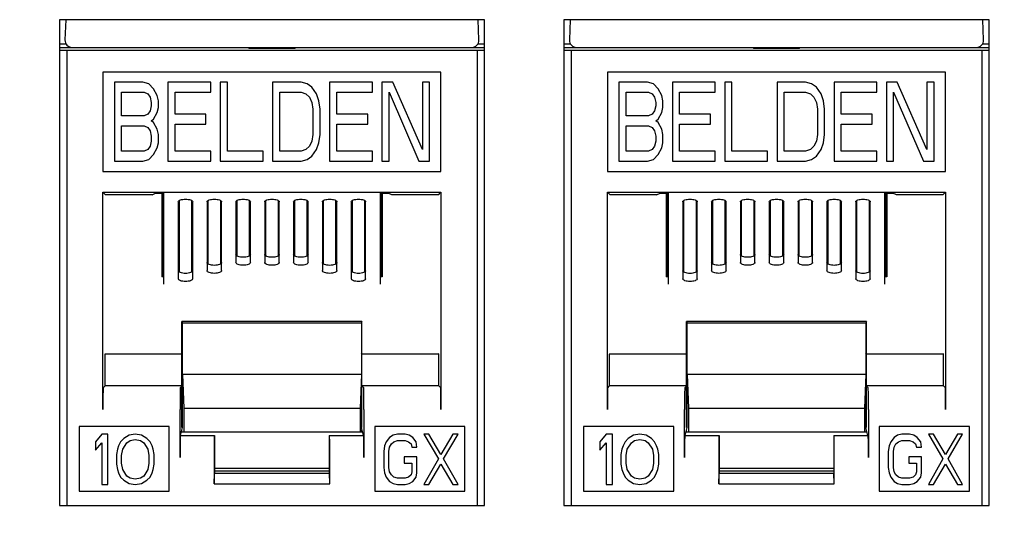
# Model space of a CAD drawing. Extents: x 0 to 25.5, y 0 to 16.5.
# Drawn here: x 7.4 to 8, y 6 to 6.4 of the extents above; entities that cross this region are included whole.
import ezdxf

# ---------------------------------------------------------------- set-up
doc = ezdxf.new("R2010")
doc.units = 0
doc.header["$LTSCALE"] = 1.871983
doc.header["$MEASUREMENT"] = 0
doc.header["$PDMODE"] = 3
doc.header["$PDSIZE"] = 0.3125
doc.layers.get('0').update_dxf_attribs({"linetype": 'CONTINUOUS'})
doc.layers.get('DEFPOINTS').update_dxf_attribs({"linetype": 'CONTINUOUS'})
doc.layers.add('0_COMPONENTS', color=7, linetype='CONTINUOUS')
doc.styles.get("Standard").update_dxf_attribs({"font": 'txt', "width": 0.8})
doc.dimstyles.new('DIMSTYLE_1', dxfattribs={"dimtxt": 0.15, "dimasz": 0.1875, "dimexe": 0.18, "dimexo": 0.0625, "dimgap": 0.09, "dimtad": 0, "dimtih": 1, "dimtoh": 1, "dimdec": 1, "dimzin": 4, "dimtxsty": 'STANDARD', "dimblk": 'CLOSED', "dimblk1": 'CLOSED', "dimblk2": 'CLOSED', "dimcen": 0.09, "dimazin": 3, "dimtfac": 1, "dimtdec": 1, "dimtofl": 0, "dimtmove": 0, "dimatfit": 3, "dimtolj": 1, "dimtzin": 4})

# ---------------------------------------------------------------- blocks, each defined once
blk = doc.blocks.new('_CLOSED')
at = {"color": 0, "linetype": 'BYBLOCK'}
for p, q in [((0, 0), (-1, 0.1667)), ((-1, 0.1667), (-1, -0.1667)), ((-1, -0.1667), (0, 0)), ((-1, 0), (0, 0))]:
    blk.add_line(p, q, dxfattribs=at)
blk = doc.blocks.new('*D1')
at = {"color": 0, "linetype": 'BYBLOCK'}
for p, q in [((1.36558, 6.12651), (1.36558, 4.96579)), ((11.23558, 6.12651), (11.23558, 4.96579)), ((1.55308, 5.14579), (5.65496, 5.14579)), ((11.04808, 5.14579), (6.47496, 5.14579))]:
    blk.add_line(p, q, dxfattribs=at)
at = {"layer": 'DEFPOINTS', "color": 0, "linetype": 'BYBLOCK'}
for p in [(1.36558, 6.18901), (11.23558, 6.18901), (1.36558, 5.14579)]:
    blk.add_point(p, dxfattribs=at)
at = {"color": 0, "linetype": 'BYBLOCK', "xscale": 0.1875, "yscale": 0.1875, "zscale": 0.1875, "rotation": 180}
blk.add_blockref('_CLOSED', (1.36558, 5.14579), dxfattribs=at)
at = {"color": 0, "linetype": 'BYBLOCK', "xscale": 0.1875, "yscale": 0.1875, "zscale": 0.1875}
blk.add_blockref('_CLOSED', (11.23558, 5.14579), dxfattribs=at)
at = {"color": 0, "linetype": 'BYBLOCK', "insert": (6.06496, 5.14579), "char_height": 0.12, "attachment_point": 5}
blk.add_mtext('\\A1;19.74\\P [501.40]', dxfattribs=at)

msp = doc.modelspace()

# ---------------------------------------------------------------- linework, layer by layer
at = {"layer": '0_COMPONENTS', "color": 7, "linetype": 'CONTINUOUS'}
for p, q in [((7.37808, 6.38201), (7.37808, 6.04451)), ((7.67308, 6.38201), (7.37808, 6.38201)), ((7.38249, 6.38201), (7.38199, 6.3679)), ((7.66916, 6.3679), (7.66867, 6.38201)), ((7.67308, 6.04451), (7.67308, 6.38201)), ((7.72808, 6.38201), (7.72808, 6.04451)), ((8.02308, 6.38201), (7.72808, 6.38201)), ((7.73249, 6.38201), (7.73199, 6.3679)), ((8.01916, 6.3679), (8.01867, 6.38201)), ((8.02308, 6.04451), (8.02308, 6.38201)), ((7.37858, 6.36527), (7.38269, 6.36527)), ((7.37858, 6.36264), (7.38699, 6.36264)), ((7.37858, 6.36076), (7.67258, 6.36076)), ((7.3832, 6.36076), (7.3832, 6.04451)), ((7.38699, 6.36272), (7.66417, 6.36272)), ((7.5091, 6.36264), (7.50983, 6.36191)), ((7.50983, 6.36273), (7.50983, 6.36191)), ((7.54133, 6.36191), (7.50983, 6.36191)), ((7.54133, 6.36191), (7.54133, 6.36273)), ((7.54206, 6.36264), (7.54133, 6.36191)), ((7.66417, 6.36264), (7.67258, 6.36264)), ((7.66795, 6.36076), (7.66795, 6.04451)), ((7.66847, 6.36527), (7.67258, 6.36527)), ((7.72858, 6.36527), (7.73269, 6.36527)), ((7.72858, 6.36264), (7.73699, 6.36264)), ((7.72858, 6.36076), (8.02258, 6.36076)), ((7.7332, 6.36076), (7.7332, 6.04451)), ((7.73699, 6.36272), (8.01417, 6.36272)), ((7.8591, 6.36264), (7.85983, 6.36191)), ((7.85983, 6.36273), (7.85983, 6.36191)), ((7.89133, 6.36191), (7.85983, 6.36191)), ((7.89133, 6.36191), (7.89133, 6.36273)), ((7.89206, 6.36264), (7.89133, 6.36191)), ((8.01417, 6.36264), (8.02258, 6.36264)), ((8.01795, 6.36076), (8.01795, 6.04451)), ((8.01847, 6.36527), (8.02258, 6.36527)), ((7.40833, 6.34564), (7.40833, 6.27664)), ((7.64283, 6.34564), (7.40833, 6.34564)), ((7.64283, 6.27664), (7.64283, 6.34564)), ((7.75833, 6.34564), (7.75833, 6.27664)), ((7.99283, 6.34564), (7.75833, 6.34564)), ((7.99283, 6.27664), (7.99283, 6.34564)), ((7.41627, 6.33864), (7.41627, 6.28364)), ((7.43607, 6.33864), (7.41627, 6.33864)), ((7.44019, 6.33747), (7.43607, 6.33864)), ((7.45339, 6.33864), (7.45339, 6.28364)), ((7.48309, 6.33864), (7.45339, 6.33864)), ((7.48309, 6.33162), (7.48309, 6.33864)), ((7.48969, 6.33864), (7.48969, 6.28364)), ((7.49464, 6.33864), (7.48969, 6.33864)), ((7.49464, 6.29066), (7.49464, 6.33864)), ((7.52599, 6.33864), (7.52599, 6.28364)), ((7.54579, 6.33864), (7.52599, 6.33864)), ((7.54992, 6.33747), (7.54579, 6.33864)), ((7.56559, 6.33864), (7.56559, 6.28364)), ((7.59529, 6.33864), (7.56559, 6.33864)), ((7.59529, 6.33162), (7.59529, 6.33864)), ((7.60189, 6.33864), (7.60189, 6.28364)), ((7.60932, 6.33864), (7.60189, 6.33864)), ((7.62994, 6.29183), (7.60932, 6.33864)), ((7.62994, 6.33864), (7.62994, 6.29183)), ((7.63489, 6.33864), (7.62994, 6.33864)), ((7.63489, 6.28364), (7.63489, 6.33864)), ((7.76627, 6.33864), (7.76627, 6.28364)), ((7.78607, 6.33864), (7.76627, 6.33864)), ((7.79019, 6.33747), (7.78607, 6.33864)), ((7.80339, 6.33864), (7.80339, 6.28364)), ((7.83309, 6.33864), (7.80339, 6.33864)), ((7.83309, 6.33162), (7.83309, 6.33864)), ((7.83969, 6.33864), (7.83969, 6.28364)), ((7.84464, 6.33864), (7.83969, 6.33864)), ((7.84464, 6.29066), (7.84464, 6.33864)), ((7.87599, 6.33864), (7.87599, 6.28364)), ((7.89579, 6.33864), (7.87599, 6.33864)), ((7.89992, 6.33747), (7.89579, 6.33864)), ((7.91559, 6.33864), (7.91559, 6.28364)), ((7.94529, 6.33864), (7.91559, 6.33864)), ((7.94529, 6.33162), (7.94529, 6.33864)), ((7.95189, 6.33864), (7.95189, 6.28364)), ((7.95932, 6.33864), (7.95189, 6.33864)), ((7.97994, 6.29183), (7.95932, 6.33864)), ((7.97994, 6.33864), (7.97994, 6.29183)), ((7.98489, 6.33864), (7.97994, 6.33864)), ((7.98489, 6.28364), (7.98489, 6.33864)), ((7.44349, 6.33396), (7.44019, 6.33747)), ((7.44597, 6.32928), (7.44349, 6.33396)), ((7.55322, 6.33513), (7.54992, 6.33747)), ((7.55652, 6.33045), (7.55322, 6.33513)), ((7.79349, 6.33396), (7.79019, 6.33747)), ((7.79597, 6.32928), (7.79349, 6.33396)), ((7.90322, 6.33513), (7.89992, 6.33747)), ((7.90652, 6.33045), (7.90322, 6.33513)), ((7.42122, 6.31523), (7.42122, 6.33162)), ((7.42122, 6.33162), (7.43689, 6.33162)), ((7.43689, 6.33162), (7.43937, 6.33045)), ((7.43937, 6.33045), (7.44102, 6.32811)), ((7.44102, 6.32811), (7.44184, 6.32459)), ((7.44679, 6.32576), (7.44597, 6.32928)), ((7.44679, 6.32108), (7.44679, 6.32576)), ((7.45834, 6.3164), (7.45834, 6.33162)), ((7.45834, 6.33162), (7.48309, 6.33162)), ((7.53094, 6.29066), (7.53094, 6.33162)), ((7.53094, 6.33162), (7.54579, 6.33162)), ((7.54579, 6.33162), (7.54909, 6.33045)), ((7.54909, 6.33045), (7.55157, 6.32811)), ((7.55157, 6.32811), (7.55322, 6.32459)), ((7.55817, 6.32576), (7.55652, 6.33045)), ((7.55899, 6.31991), (7.55817, 6.32576)), ((7.57054, 6.3164), (7.57054, 6.33162)), ((7.57054, 6.33162), (7.59529, 6.33162)), ((7.60684, 6.28364), (7.60684, 6.33162)), ((7.60684, 6.33162), (7.62747, 6.28364)), ((7.77122, 6.31523), (7.77122, 6.33162)), ((7.77122, 6.33162), (7.78689, 6.33162)), ((7.78689, 6.33162), (7.78937, 6.33045)), ((7.78937, 6.33045), (7.79102, 6.32811)), ((7.79102, 6.32811), (7.79184, 6.32459)), ((7.79679, 6.32576), (7.79597, 6.32928)), ((7.79679, 6.32108), (7.79679, 6.32576)), ((7.80834, 6.3164), (7.80834, 6.33162)), ((7.80834, 6.33162), (7.83309, 6.33162)), ((7.88094, 6.29066), (7.88094, 6.33162)), ((7.88094, 6.33162), (7.89579, 6.33162)), ((7.89579, 6.33162), (7.89909, 6.33045)), ((7.89909, 6.33045), (7.90157, 6.32811)), ((7.90157, 6.32811), (7.90322, 6.32459)), ((7.90817, 6.32576), (7.90652, 6.33045)), ((7.90899, 6.31991), (7.90817, 6.32576)), ((7.92054, 6.3164), (7.92054, 6.33162)), ((7.92054, 6.33162), (7.94529, 6.33162)), ((7.95684, 6.28364), (7.95684, 6.33162)), ((7.95684, 6.33162), (7.97747, 6.28364)), ((7.44102, 6.31874), (7.43937, 6.3164)), ((7.44184, 6.32225), (7.44102, 6.31874)), ((7.44184, 6.32459), (7.44184, 6.32225)), ((7.44597, 6.31757), (7.44679, 6.32108)), ((7.55322, 6.32459), (7.55404, 6.31991)), ((7.55404, 6.31991), (7.55404, 6.30236)), ((7.55899, 6.30236), (7.55899, 6.31991)), ((7.79102, 6.31874), (7.78937, 6.3164)), ((7.79184, 6.32225), (7.79102, 6.31874)), ((7.79184, 6.32459), (7.79184, 6.32225)), ((7.79597, 6.31757), (7.79679, 6.32108)), ((7.90322, 6.32459), (7.90404, 6.31991)), ((7.90404, 6.31991), (7.90404, 6.30236)), ((7.90899, 6.30236), (7.90899, 6.31991)), ((7.43689, 6.31523), (7.42122, 6.31523)), ((7.43937, 6.3164), (7.43689, 6.31523)), ((7.44184, 6.31172), (7.44349, 6.31289)), ((7.44349, 6.31055), (7.44184, 6.31172)), ((7.44349, 6.31289), (7.44597, 6.31757)), ((7.47979, 6.3164), (7.45834, 6.3164)), ((7.47979, 6.30938), (7.47979, 6.3164)), ((7.59199, 6.3164), (7.57054, 6.3164)), ((7.59199, 6.30938), (7.59199, 6.3164)), ((7.78689, 6.31523), (7.77122, 6.31523)), ((7.78937, 6.3164), (7.78689, 6.31523)), ((7.79184, 6.31172), (7.79349, 6.31289)), ((7.79349, 6.31055), (7.79184, 6.31172)), ((7.79349, 6.31289), (7.79597, 6.31757)), ((7.82979, 6.3164), (7.80834, 6.3164)), ((7.82979, 6.30938), (7.82979, 6.3164)), ((7.94199, 6.3164), (7.92054, 6.3164)), ((7.94199, 6.30938), (7.94199, 6.3164)), ((7.42122, 6.29066), (7.42122, 6.30821)), ((7.42122, 6.30821), (7.43689, 6.30821)), ((7.43689, 6.30821), (7.43937, 6.30704)), ((7.43937, 6.30704), (7.44102, 6.3047)), ((7.44102, 6.3047), (7.44184, 6.30119)), ((7.44597, 6.30587), (7.44349, 6.31055)), ((7.44679, 6.30236), (7.44597, 6.30587)), ((7.45834, 6.29066), (7.45834, 6.30938)), ((7.45834, 6.30938), (7.47979, 6.30938)), ((7.57054, 6.29066), (7.57054, 6.30938)), ((7.57054, 6.30938), (7.59199, 6.30938)), ((7.77122, 6.29066), (7.77122, 6.30821)), ((7.77122, 6.30821), (7.78689, 6.30821)), ((7.78689, 6.30821), (7.78937, 6.30704)), ((7.78937, 6.30704), (7.79102, 6.3047)), ((7.79102, 6.3047), (7.79184, 6.30119)), ((7.79597, 6.30587), (7.79349, 6.31055)), ((7.79679, 6.30236), (7.79597, 6.30587)), ((7.80834, 6.29066), (7.80834, 6.30938)), ((7.80834, 6.30938), (7.82979, 6.30938)), ((7.92054, 6.29066), (7.92054, 6.30938)), ((7.92054, 6.30938), (7.94199, 6.30938)), ((7.44184, 6.29768), (7.44102, 6.29417)), ((7.44184, 6.30119), (7.44184, 6.29768)), ((7.44679, 6.29651), (7.44679, 6.30236)), ((7.55322, 6.29768), (7.55157, 6.29417)), ((7.55404, 6.30236), (7.55322, 6.29768)), ((7.55817, 6.29651), (7.55899, 6.30236)), ((7.79184, 6.29768), (7.79102, 6.29417)), ((7.79184, 6.30119), (7.79184, 6.29768)), ((7.79679, 6.29651), (7.79679, 6.30236)), ((7.90322, 6.29768), (7.90157, 6.29417)), ((7.90404, 6.30236), (7.90322, 6.29768)), ((7.90817, 6.29651), (7.90899, 6.30236)), ((7.43937, 6.29183), (7.43689, 6.29066)), ((7.44102, 6.29417), (7.43937, 6.29183)), ((7.44349, 6.28832), (7.44597, 6.293)), ((7.44597, 6.293), (7.44679, 6.29651)), ((7.54909, 6.29183), (7.54579, 6.29066)), ((7.55157, 6.29417), (7.54909, 6.29183)), ((7.55322, 6.28715), (7.55652, 6.29183)), ((7.55652, 6.29183), (7.55817, 6.29651)), ((7.78937, 6.29183), (7.78689, 6.29066)), ((7.79102, 6.29417), (7.78937, 6.29183)), ((7.79349, 6.28832), (7.79597, 6.293)), ((7.79597, 6.293), (7.79679, 6.29651)), ((7.89909, 6.29183), (7.89579, 6.29066)), ((7.90157, 6.29417), (7.89909, 6.29183)), ((7.90322, 6.28715), (7.90652, 6.29183)), ((7.90652, 6.29183), (7.90817, 6.29651)), ((7.43689, 6.29066), (7.42122, 6.29066)), ((7.43607, 6.28364), (7.44019, 6.28481)), ((7.44019, 6.28481), (7.44349, 6.28832)), ((7.48309, 6.29066), (7.45834, 6.29066)), ((7.48309, 6.28364), (7.48309, 6.29066)), ((7.51939, 6.29066), (7.49464, 6.29066)), ((7.51939, 6.28364), (7.51939, 6.29066)), ((7.54579, 6.29066), (7.53094, 6.29066)), ((7.54579, 6.28364), (7.54992, 6.28481)), ((7.54992, 6.28481), (7.55322, 6.28715)), ((7.59529, 6.29066), (7.57054, 6.29066)), ((7.59529, 6.28364), (7.59529, 6.29066)), ((7.78689, 6.29066), (7.77122, 6.29066)), ((7.78607, 6.28364), (7.79019, 6.28481)), ((7.79019, 6.28481), (7.79349, 6.28832)), ((7.83309, 6.29066), (7.80834, 6.29066)), ((7.83309, 6.28364), (7.83309, 6.29066)), ((7.86939, 6.29066), (7.84464, 6.29066)), ((7.86939, 6.28364), (7.86939, 6.29066)), ((7.89579, 6.29066), (7.88094, 6.29066)), ((7.89579, 6.28364), (7.89992, 6.28481)), ((7.89992, 6.28481), (7.90322, 6.28715)), ((7.94529, 6.29066), (7.92054, 6.29066)), ((7.94529, 6.28364), (7.94529, 6.29066)), ((7.41627, 6.28364), (7.43607, 6.28364)), ((7.45339, 6.28364), (7.48309, 6.28364)), ((7.48969, 6.28364), (7.51939, 6.28364)), ((7.52599, 6.28364), (7.54579, 6.28364)), ((7.56559, 6.28364), (7.59529, 6.28364)), ((7.60189, 6.28364), (7.60684, 6.28364)), ((7.62747, 6.28364), (7.63489, 6.28364)), ((7.76627, 6.28364), (7.78607, 6.28364)), ((7.80339, 6.28364), (7.83309, 6.28364)), ((7.83969, 6.28364), (7.86939, 6.28364)), ((7.87599, 6.28364), (7.89579, 6.28364)), ((7.91559, 6.28364), (7.94529, 6.28364)), ((7.95189, 6.28364), (7.95684, 6.28364)), ((7.97747, 6.28364), (7.98489, 6.28364)), ((7.40833, 6.27664), (7.64283, 6.27664)), ((7.75833, 6.27664), (7.99283, 6.27664)), ((7.40833, 6.11127), (7.40833, 6.26214)), ((7.41011, 6.26035), (7.40833, 6.26214)), ((7.40833, 6.26214), (7.64283, 6.26214)), ((7.44238, 6.26035), (7.41011, 6.26035)), ((7.44238, 6.26035), (7.44488, 6.2616)), ((7.44488, 6.2616), (7.45058, 6.2616)), ((7.44908, 6.2616), (7.44908, 6.20348)), ((7.44977, 6.2616), (7.44977, 6.20348)), ((7.45008, 6.2616), (7.45009, 6.20348)), ((7.45058, 6.19834), (7.45058, 6.2616)), ((7.60058, 6.2616), (7.60058, 6.19834)), ((7.60058, 6.2616), (7.60628, 6.2616)), ((7.60108, 6.2616), (7.60107, 6.20348)), ((7.60138, 6.20348), (7.60138, 6.2616)), ((7.60208, 6.2616), (7.60208, 6.20348)), ((7.60877, 6.26035), (7.60628, 6.2616)), ((7.64104, 6.26035), (7.60877, 6.26035)), ((7.64104, 6.26035), (7.64283, 6.26214)), ((7.64283, 6.26214), (7.64283, 6.11127)), ((7.75833, 6.11127), (7.75833, 6.26214)), ((7.76011, 6.26035), (7.75833, 6.26214)), ((7.75833, 6.26214), (7.99283, 6.26214)), ((7.79238, 6.26035), (7.76011, 6.26035)), ((7.79238, 6.26035), (7.79488, 6.2616)), ((7.79488, 6.2616), (7.80058, 6.2616)), ((7.79908, 6.2616), (7.79908, 6.20348)), ((7.79977, 6.2616), (7.79977, 6.20348)), ((7.80008, 6.2616), (7.80009, 6.20348)), ((7.80058, 6.19834), (7.80058, 6.2616)), ((7.95058, 6.2616), (7.95058, 6.19834)), ((7.95058, 6.2616), (7.95628, 6.2616)), ((7.95108, 6.2616), (7.95107, 6.20348)), ((7.95138, 6.20348), (7.95138, 6.2616)), ((7.95208, 6.2616), (7.95208, 6.20348)), ((7.95877, 6.26035), (7.95628, 6.2616)), ((7.99104, 6.26035), (7.95877, 6.26035)), ((7.99104, 6.26035), (7.99283, 6.26214)), ((7.99283, 6.26214), (7.99283, 6.11127)), ((7.46058, 6.25547), (7.46058, 6.20209)), ((7.46108, 6.25625), (7.46107, 6.20687)), ((7.46138, 6.2067), (7.46138, 6.25642)), ((7.46977, 6.25642), (7.46977, 6.2067)), ((7.47008, 6.25625), (7.47009, 6.20687)), ((7.47058, 6.20209), (7.47058, 6.25547)), ((7.48058, 6.25547), (7.48058, 6.20771)), ((7.48108, 6.25625), (7.48107, 6.21249)), ((7.48138, 6.21232), (7.48138, 6.25642)), ((7.48977, 6.25642), (7.48977, 6.21232)), ((7.49008, 6.25625), (7.49009, 6.21249)), ((7.49058, 6.20771), (7.49058, 6.25547)), ((7.50058, 6.25547), (7.50058, 6.21333)), ((7.50108, 6.25625), (7.50107, 6.21811)), ((7.50138, 6.21793), (7.50138, 6.25642)), ((7.50977, 6.25642), (7.50977, 6.21793)), ((7.51008, 6.25625), (7.51009, 6.21811)), ((7.51058, 6.21333), (7.51058, 6.25547)), ((7.52058, 6.25547), (7.52058, 6.21333)), ((7.52108, 6.25625), (7.52107, 6.21811)), ((7.52138, 6.21793), (7.52138, 6.25642)), ((7.52977, 6.25642), (7.52977, 6.21793)), ((7.53008, 6.25625), (7.53009, 6.21811)), ((7.53058, 6.21333), (7.53058, 6.25547)), ((7.54058, 6.25547), (7.54058, 6.21333)), ((7.54108, 6.25625), (7.54107, 6.21811)), ((7.54138, 6.21793), (7.54138, 6.25642)), ((7.54977, 6.25642), (7.54977, 6.21793)), ((7.55008, 6.25625), (7.55009, 6.21811)), ((7.55058, 6.21333), (7.55058, 6.25547)), ((7.56058, 6.25547), (7.56058, 6.20771)), ((7.56108, 6.25625), (7.56107, 6.21249)), ((7.56138, 6.21232), (7.56138, 6.25642)), ((7.56977, 6.25642), (7.56977, 6.21232)), ((7.57008, 6.25625), (7.57009, 6.21249)), ((7.57058, 6.20771), (7.57058, 6.25547)), ((7.58058, 6.25547), (7.58058, 6.20209)), ((7.58108, 6.25625), (7.58107, 6.20687)), ((7.58138, 6.2067), (7.58138, 6.25642)), ((7.58977, 6.25642), (7.58977, 6.2067)), ((7.59008, 6.25625), (7.59009, 6.20687)), ((7.59058, 6.20209), (7.59058, 6.25547)), ((7.81058, 6.25547), (7.81058, 6.20209)), ((7.81108, 6.25625), (7.81107, 6.20687)), ((7.81138, 6.2067), (7.81138, 6.25642)), ((7.81977, 6.25642), (7.81977, 6.2067)), ((7.82008, 6.25625), (7.82009, 6.20687)), ((7.82058, 6.20209), (7.82058, 6.25547)), ((7.83058, 6.25547), (7.83058, 6.20771)), ((7.83108, 6.25625), (7.83107, 6.21249)), ((7.83138, 6.21232), (7.83138, 6.25642)), ((7.83977, 6.25642), (7.83977, 6.21232)), ((7.84008, 6.25625), (7.84009, 6.21249)), ((7.84058, 6.20771), (7.84058, 6.25547)), ((7.85058, 6.25547), (7.85058, 6.21333)), ((7.85108, 6.25625), (7.85107, 6.21811)), ((7.85138, 6.21793), (7.85138, 6.25642)), ((7.85977, 6.25642), (7.85977, 6.21793)), ((7.86008, 6.25625), (7.86009, 6.21811)), ((7.86058, 6.21333), (7.86058, 6.25547)), ((7.87058, 6.25547), (7.87058, 6.21333)), ((7.87108, 6.25625), (7.87107, 6.21811)), ((7.87138, 6.21793), (7.87138, 6.25642)), ((7.87977, 6.25642), (7.87977, 6.21793)), ((7.88008, 6.25625), (7.88009, 6.21811)), ((7.88058, 6.21333), (7.88058, 6.25547)), ((7.89058, 6.25547), (7.89058, 6.21333)), ((7.89108, 6.25625), (7.89107, 6.21811)), ((7.89138, 6.21793), (7.89138, 6.25642)), ((7.89977, 6.25642), (7.89977, 6.21793)), ((7.90008, 6.25625), (7.90009, 6.21811)), ((7.90058, 6.21333), (7.90058, 6.25547)), ((7.91058, 6.25547), (7.91058, 6.20771)), ((7.91108, 6.25625), (7.91107, 6.21249)), ((7.91138, 6.21232), (7.91138, 6.25642)), ((7.91977, 6.25642), (7.91977, 6.21232)), ((7.92008, 6.25625), (7.92009, 6.21249)), ((7.92058, 6.20771), (7.92058, 6.25547)), ((7.93058, 6.25547), (7.93058, 6.20209)), ((7.93108, 6.25625), (7.93107, 6.20687)), ((7.93138, 6.2067), (7.93138, 6.25642)), ((7.93977, 6.25642), (7.93977, 6.2067)), ((7.94008, 6.25625), (7.94009, 6.20687)), ((7.94058, 6.20209), (7.94058, 6.25547)), ((7.45058, 6.20348), (7.44908, 6.20348)), ((7.60208, 6.20348), (7.60058, 6.20348)), ((7.80058, 6.20348), (7.79908, 6.20348)), ((7.95208, 6.20348), (7.95058, 6.20348)), ((7.46317, 6.09886), (7.46317, 6.1724)), ((7.46317, 6.1724), (7.46358, 6.17158)), ((7.58799, 6.1724), (7.46317, 6.1724)), ((7.46358, 6.09886), (7.46358, 6.17158)), ((7.46358, 6.17158), (7.58758, 6.17158)), ((7.58799, 6.1724), (7.58758, 6.17158)), ((7.58758, 6.17158), (7.58758, 6.09886)), ((7.58799, 6.09886), (7.58799, 6.1724)), ((7.81317, 6.09886), (7.81317, 6.1724)), ((7.81317, 6.1724), (7.81358, 6.17158)), ((7.93799, 6.1724), (7.81317, 6.1724)), ((7.81358, 6.09886), (7.81358, 6.17158)), ((7.81358, 6.17158), (7.93758, 6.17158)), ((7.93799, 6.1724), (7.93758, 6.17158)), ((7.93758, 6.17158), (7.93758, 6.09886)), ((7.93799, 6.09886), (7.93799, 6.1724)), ((7.40984, 6.14964), (7.41011, 6.15019)), ((7.40984, 6.12765), (7.40984, 6.14964)), ((7.4633, 6.14964), (7.40984, 6.14964)), ((7.4633, 6.14964), (7.46358, 6.15019)), ((7.4633, 6.12765), (7.4633, 6.14964)), ((7.58785, 6.14964), (7.58758, 6.15019)), ((7.58785, 6.12765), (7.58785, 6.14964)), ((7.64132, 6.14964), (7.58785, 6.14964)), ((7.64132, 6.14964), (7.64104, 6.15019)), ((7.64132, 6.12765), (7.64132, 6.14964)), ((7.75984, 6.14964), (7.76011, 6.15019)), ((7.75984, 6.12765), (7.75984, 6.14964)), ((7.8133, 6.14964), (7.75984, 6.14964)), ((7.8133, 6.14964), (7.81358, 6.15019)), ((7.8133, 6.12765), (7.8133, 6.14964)), ((7.93785, 6.14964), (7.93758, 6.15019)), ((7.93785, 6.12765), (7.93785, 6.14964)), ((7.99132, 6.14964), (7.93785, 6.14964)), ((7.99132, 6.14964), (7.99104, 6.15019)), ((7.99132, 6.12765), (7.99132, 6.14964)), ((7.46358, 6.13558), (7.46445, 6.11221)), ((7.58758, 6.13558), (7.46358, 6.13558)), ((7.58758, 6.13558), (7.58671, 6.11221)), ((7.81358, 6.13558), (7.81445, 6.11221)), ((7.93758, 6.13558), (7.81358, 6.13558)), ((7.93758, 6.13558), (7.93671, 6.11221)), ((7.40846, 6.12627), (7.40984, 6.12765)), ((7.4633, 6.12765), (7.40984, 6.12765)), ((7.46192, 6.12627), (7.4633, 6.12765)), ((7.58923, 6.12627), (7.58785, 6.12765)), ((7.64132, 6.12765), (7.58785, 6.12765)), ((7.6427, 6.12627), (7.64132, 6.12765)), ((7.75846, 6.12627), (7.75984, 6.12765)), ((7.8133, 6.12765), (7.75984, 6.12765)), ((7.81192, 6.12627), (7.8133, 6.12765)), ((7.93923, 6.12627), (7.93785, 6.12765)), ((7.99132, 6.12765), (7.93785, 6.12765)), ((7.9927, 6.12627), (7.99132, 6.12765)), ((7.46179, 6.07791), (7.46179, 6.11127)), ((7.46445, 6.11221), (7.46445, 6.09559)), ((7.46445, 6.11221), (7.58671, 6.11221)), ((7.58671, 6.11221), (7.58671, 6.09559)), ((7.58936, 6.11127), (7.58936, 6.07791)), ((7.81179, 6.07791), (7.81179, 6.11127)), ((7.81445, 6.11221), (7.81445, 6.09559)), ((7.81445, 6.11221), (7.93671, 6.11221)), ((7.93671, 6.11221), (7.93671, 6.09559)), ((7.93936, 6.11127), (7.93936, 6.07791)), ((7.39179, 6.09951), (7.39179, 6.05451)), ((7.45429, 6.09951), (7.39179, 6.09951)), ((7.45429, 6.05451), (7.45429, 6.09951)), ((7.59686, 6.09951), (7.59686, 6.05451)), ((7.65936, 6.09951), (7.59686, 6.09951)), ((7.65936, 6.05451), (7.65936, 6.09951)), ((7.74179, 6.09951), (7.74179, 6.05451)), ((7.80429, 6.09951), (7.74179, 6.09951)), ((7.80429, 6.05451), (7.80429, 6.09951)), ((7.94686, 6.09951), (7.94686, 6.05451)), ((8.00936, 6.09951), (7.94686, 6.09951)), ((8.00936, 6.05451), (8.00936, 6.09951)), ((7.40745, 6.09414), (7.40308, 6.08892)), ((7.41183, 6.09414), (7.40745, 6.09414)), ((7.41183, 6.05914), (7.41183, 6.09414)), ((7.42641, 6.09339), (7.42277, 6.09116)), ((7.43079, 6.09414), (7.42641, 6.09339)), ((7.43516, 6.09339), (7.43079, 6.09414)), ((7.43881, 6.09116), (7.43516, 6.09339)), ((7.46192, 6.09291), (7.46215, 6.09314)), ((7.46215, 6.09314), (7.46358, 6.09886)), ((7.46215, 6.09314), (7.48583, 6.09314)), ((7.5884, 6.09559), (7.46276, 6.09559)), ((7.46317, 6.09559), (7.46317, 6.09722)), ((7.48561, 6.09291), (7.48583, 6.09314)), ((7.48583, 6.09314), (7.48583, 6.06705)), ((7.56533, 6.09314), (7.56533, 6.06705)), ((7.56555, 6.09291), (7.56533, 6.09314)), ((7.56533, 6.09314), (7.58901, 6.09314)), ((7.58901, 6.09314), (7.58758, 6.09886)), ((7.58799, 6.09559), (7.58799, 6.09722)), ((7.58923, 6.09291), (7.58901, 6.09314)), ((7.6096, 6.09339), (7.60723, 6.0919)), ((7.61256, 6.09414), (7.6096, 6.09339)), ((7.6179, 6.09414), (7.61256, 6.09414)), ((7.62086, 6.09339), (7.6179, 6.09414)), ((7.62323, 6.0919), (7.62086, 6.09339)), ((7.63094, 6.09414), (7.64101, 6.07701)), ((7.63449, 6.09414), (7.63094, 6.09414)), ((7.64279, 6.07999), (7.63449, 6.09414)), ((7.65109, 6.09414), (7.64279, 6.07999)), ((7.64457, 6.07701), (7.65464, 6.09414)), ((7.65464, 6.09414), (7.65109, 6.09414)), ((7.75745, 6.09414), (7.75308, 6.08892)), ((7.76183, 6.09414), (7.75745, 6.09414)), ((7.76183, 6.05914), (7.76183, 6.09414)), ((7.77641, 6.09339), (7.77277, 6.09116)), ((7.78079, 6.09414), (7.77641, 6.09339)), ((7.78516, 6.09339), (7.78079, 6.09414)), ((7.78881, 6.09116), (7.78516, 6.09339)), ((7.81192, 6.09291), (7.81215, 6.09314)), ((7.81215, 6.09314), (7.81358, 6.09886)), ((7.81215, 6.09314), (7.83583, 6.09314)), ((7.9384, 6.09559), (7.81276, 6.09559)), ((7.81317, 6.09559), (7.81317, 6.09722)), ((7.83561, 6.09291), (7.83583, 6.09314)), ((7.83583, 6.09314), (7.83583, 6.06705)), ((7.91533, 6.09314), (7.91533, 6.06705)), ((7.91555, 6.09291), (7.91533, 6.09314)), ((7.91533, 6.09314), (7.93901, 6.09314)), ((7.93901, 6.09314), (7.93758, 6.09886)), ((7.93799, 6.09559), (7.93799, 6.09722)), ((7.93923, 6.09291), (7.93901, 6.09314)), ((7.9596, 6.09339), (7.95723, 6.0919)), ((7.96256, 6.09414), (7.9596, 6.09339)), ((7.9679, 6.09414), (7.96256, 6.09414)), ((7.97086, 6.09339), (7.9679, 6.09414)), ((7.97323, 6.0919), (7.97086, 6.09339)), ((7.98094, 6.09414), (7.99101, 6.07701)), ((7.98449, 6.09414), (7.98094, 6.09414)), ((7.99279, 6.07999), (7.98449, 6.09414)), ((8.00109, 6.09414), (7.99279, 6.07999)), ((7.99457, 6.07701), (8.00464, 6.09414)), ((8.00464, 6.09414), (8.00109, 6.09414)), ((7.40308, 6.08892), (7.40308, 6.08297)), ((7.40308, 6.08297), (7.40745, 6.08818)), ((7.40745, 6.08818), (7.40745, 6.05914)), ((7.41912, 6.08595), (7.41839, 6.08371)), ((7.42058, 6.08892), (7.41912, 6.08595)), ((7.42277, 6.09116), (7.42058, 6.08892)), ((7.42204, 6.08371), (7.42495, 6.08818)), ((7.42495, 6.08818), (7.42714, 6.08967)), ((7.42714, 6.08967), (7.43079, 6.09041)), ((7.43079, 6.09041), (7.43443, 6.08967)), ((7.43443, 6.08967), (7.43662, 6.08818)), ((7.43662, 6.08818), (7.43954, 6.08371)), ((7.441, 6.08892), (7.43881, 6.09116)), ((7.44245, 6.08595), (7.441, 6.08892)), ((7.44318, 6.08371), (7.44245, 6.08595)), ((7.60367, 6.08595), (7.60308, 6.08222)), ((7.60486, 6.08892), (7.60367, 6.08595)), ((7.60723, 6.0919), (7.60486, 6.08892)), ((7.60723, 6.0852), (7.60841, 6.08743)), ((7.60841, 6.08743), (7.61019, 6.08892)), ((7.61019, 6.08892), (7.61256, 6.08967)), ((7.61256, 6.08967), (7.6179, 6.08967)), ((7.6179, 6.08967), (7.62027, 6.08892)), ((7.62027, 6.08892), (7.62204, 6.08743)), ((7.62204, 6.08743), (7.62264, 6.0852)), ((7.6256, 6.08892), (7.62323, 6.0919)), ((7.62619, 6.0852), (7.6256, 6.08892)), ((7.75308, 6.08892), (7.75308, 6.08297)), ((7.75308, 6.08297), (7.75745, 6.08818)), ((7.75745, 6.08818), (7.75745, 6.05914)), ((7.76912, 6.08595), (7.76839, 6.08371)), ((7.77058, 6.08892), (7.76912, 6.08595)), ((7.77277, 6.09116), (7.77058, 6.08892)), ((7.77204, 6.08371), (7.77495, 6.08818)), ((7.77495, 6.08818), (7.77714, 6.08967)), ((7.77714, 6.08967), (7.78079, 6.09041)), ((7.78079, 6.09041), (7.78443, 6.08967)), ((7.78443, 6.08967), (7.78662, 6.08818)), ((7.78662, 6.08818), (7.78954, 6.08371)), ((7.791, 6.08892), (7.78881, 6.09116)), ((7.79245, 6.08595), (7.791, 6.08892)), ((7.79318, 6.08371), (7.79245, 6.08595)), ((7.95367, 6.08595), (7.95308, 6.08222)), ((7.95486, 6.08892), (7.95367, 6.08595)), ((7.95723, 6.0919), (7.95486, 6.08892)), ((7.95723, 6.0852), (7.95841, 6.08743)), ((7.95841, 6.08743), (7.96019, 6.08892)), ((7.96019, 6.08892), (7.96256, 6.08967)), ((7.96256, 6.08967), (7.9679, 6.08967)), ((7.9679, 6.08967), (7.97027, 6.08892)), ((7.97027, 6.08892), (7.97204, 6.08743)), ((7.97204, 6.08743), (7.97264, 6.0852)), ((7.9756, 6.08892), (7.97323, 6.0919)), ((7.97619, 6.0852), (7.9756, 6.08892)), ((7.41839, 6.08371), (7.41766, 6.07999)), ((7.41766, 6.07999), (7.41766, 6.07329)), ((7.42131, 6.07924), (7.42204, 6.08371)), ((7.42131, 6.07403), (7.42131, 6.07924)), ((7.43954, 6.08371), (7.44027, 6.07924)), ((7.44027, 6.07924), (7.44027, 6.07403)), ((7.44391, 6.07999), (7.44318, 6.08371)), ((7.44391, 6.07329), (7.44391, 6.07999)), ((7.60308, 6.08222), (7.60308, 6.07105)), ((7.60664, 6.08222), (7.60723, 6.0852)), ((7.60664, 6.07105), (7.60664, 6.08222)), ((7.62264, 6.0852), (7.62619, 6.0852)), ((7.76839, 6.08371), (7.76766, 6.07999)), ((7.76766, 6.07999), (7.76766, 6.07329)), ((7.77131, 6.07924), (7.77204, 6.08371)), ((7.77131, 6.07403), (7.77131, 6.07924)), ((7.78954, 6.08371), (7.79027, 6.07924)), ((7.79027, 6.07924), (7.79027, 6.07403)), ((7.79391, 6.07999), (7.79318, 6.08371)), ((7.79391, 6.07329), (7.79391, 6.07999)), ((7.95308, 6.08222), (7.95308, 6.07105)), ((7.95664, 6.08222), (7.95723, 6.0852)), ((7.95664, 6.07105), (7.95664, 6.08222)), ((7.97264, 6.0852), (7.97619, 6.0852)), ((7.41766, 6.07329), (7.41839, 6.06956)), ((7.42204, 6.06956), (7.42131, 6.07403)), ((7.44027, 6.07403), (7.43954, 6.06956)), ((7.44318, 6.06956), (7.44391, 6.07329)), ((7.48548, 6.07791), (7.48548, 6.05977)), ((7.56568, 6.05977), (7.56568, 6.07791)), ((7.6173, 6.0785), (7.6173, 6.07403)), ((7.62619, 6.0785), (7.6173, 6.0785)), ((7.6173, 6.07403), (7.62264, 6.07403)), ((7.62264, 6.07403), (7.62264, 6.06807)), ((7.62619, 6.06733), (7.62619, 6.0785)), ((7.64101, 6.07701), (7.63094, 6.05914)), ((7.63449, 6.05914), (7.64279, 6.07329)), ((7.64279, 6.07329), (7.65109, 6.05914)), ((7.65464, 6.05914), (7.64457, 6.07701)), ((7.76766, 6.07329), (7.76839, 6.06956)), ((7.77204, 6.06956), (7.77131, 6.07403)), ((7.79027, 6.07403), (7.78954, 6.06956)), ((7.79318, 6.06956), (7.79391, 6.07329)), ((7.83548, 6.07791), (7.83548, 6.05977)), ((7.91568, 6.05977), (7.91568, 6.07791)), ((7.9673, 6.0785), (7.9673, 6.07403)), ((7.97619, 6.0785), (7.9673, 6.0785)), ((7.9673, 6.07403), (7.97264, 6.07403)), ((7.97264, 6.07403), (7.97264, 6.06807)), ((7.97619, 6.06733), (7.97619, 6.0785)), ((7.99101, 6.07701), (7.98094, 6.05914)), ((7.98449, 6.05914), (7.99279, 6.07329)), ((7.99279, 6.07329), (8.00109, 6.05914)), ((8.00464, 6.05914), (7.99457, 6.07701)), ((7.41839, 6.06956), (7.41912, 6.06733)), ((7.41912, 6.06733), (7.42058, 6.06435)), ((7.42495, 6.06509), (7.42204, 6.06956)), ((7.43954, 6.06956), (7.43662, 6.06509)), ((7.441, 6.06435), (7.44245, 6.06733)), ((7.44245, 6.06733), (7.44318, 6.06956)), ((7.48548, 6.05977), (7.48571, 6.06705)), ((7.48571, 6.06705), (7.56545, 6.06705)), ((7.56533, 6.07025), (7.48583, 6.07025)), ((7.56533, 6.0685), (7.48583, 6.0685)), ((7.56568, 6.05977), (7.56545, 6.06705)), ((7.60308, 6.07105), (7.60367, 6.06733)), ((7.60367, 6.06733), (7.60486, 6.06435)), ((7.60723, 6.06807), (7.60664, 6.07105)), ((7.60841, 6.06584), (7.60723, 6.06807)), ((7.61019, 6.06435), (7.60841, 6.06584)), ((7.62204, 6.06584), (7.62027, 6.06435)), ((7.62264, 6.06807), (7.62204, 6.06584)), ((7.6256, 6.06435), (7.62619, 6.06733)), ((7.76839, 6.06956), (7.76912, 6.06733)), ((7.76912, 6.06733), (7.77058, 6.06435)), ((7.77495, 6.06509), (7.77204, 6.06956)), ((7.78954, 6.06956), (7.78662, 6.06509)), ((7.791, 6.06435), (7.79245, 6.06733)), ((7.79245, 6.06733), (7.79318, 6.06956)), ((7.83548, 6.05977), (7.83571, 6.06705)), ((7.83571, 6.06705), (7.91545, 6.06705)), ((7.91533, 6.07025), (7.83583, 6.07025)), ((7.91533, 6.0685), (7.83583, 6.0685)), ((7.91568, 6.05977), (7.91545, 6.06705)), ((7.95308, 6.07105), (7.95367, 6.06733)), ((7.95367, 6.06733), (7.95486, 6.06435)), ((7.95723, 6.06807), (7.95664, 6.07105)), ((7.95841, 6.06584), (7.95723, 6.06807)), ((7.96019, 6.06435), (7.95841, 6.06584)), ((7.97204, 6.06584), (7.97027, 6.06435)), ((7.97264, 6.06807), (7.97204, 6.06584)), ((7.9756, 6.06435), (7.97619, 6.06733)), ((7.40745, 6.05914), (7.41183, 6.05914)), ((7.42058, 6.06435), (7.42277, 6.06212)), ((7.42277, 6.06212), (7.42641, 6.05988)), ((7.42714, 6.06361), (7.42495, 6.06509)), ((7.42641, 6.05988), (7.43079, 6.05914)), ((7.43079, 6.06286), (7.42714, 6.06361)), ((7.43443, 6.06361), (7.43079, 6.06286)), ((7.43079, 6.05914), (7.43516, 6.05988)), ((7.43662, 6.06509), (7.43443, 6.06361)), ((7.43516, 6.05988), (7.43881, 6.06212)), ((7.43881, 6.06212), (7.441, 6.06435)), ((7.48548, 6.05977), (7.56568, 6.05977)), ((7.60486, 6.06435), (7.60723, 6.06137)), ((7.60723, 6.06137), (7.6096, 6.05988)), ((7.6096, 6.05988), (7.61256, 6.05914)), ((7.61256, 6.06361), (7.61019, 6.06435)), ((7.6179, 6.06361), (7.61256, 6.06361)), ((7.61256, 6.05914), (7.6179, 6.05914)), ((7.62027, 6.06435), (7.6179, 6.06361)), ((7.6179, 6.05914), (7.62086, 6.05988)), ((7.62086, 6.05988), (7.62323, 6.06137)), ((7.62323, 6.06137), (7.6256, 6.06435)), ((7.63094, 6.05914), (7.63449, 6.05914)), ((7.65109, 6.05914), (7.65464, 6.05914)), ((7.75745, 6.05914), (7.76183, 6.05914)), ((7.77058, 6.06435), (7.77277, 6.06212)), ((7.77277, 6.06212), (7.77641, 6.05988)), ((7.77714, 6.06361), (7.77495, 6.06509)), ((7.77641, 6.05988), (7.78079, 6.05914)), ((7.78079, 6.06286), (7.77714, 6.06361)), ((7.78443, 6.06361), (7.78079, 6.06286)), ((7.78079, 6.05914), (7.78516, 6.05988)), ((7.78662, 6.06509), (7.78443, 6.06361)), ((7.78516, 6.05988), (7.78881, 6.06212)), ((7.78881, 6.06212), (7.791, 6.06435)), ((7.83548, 6.05977), (7.91568, 6.05977)), ((7.95486, 6.06435), (7.95723, 6.06137)), ((7.95723, 6.06137), (7.9596, 6.05988)), ((7.9596, 6.05988), (7.96256, 6.05914)), ((7.96256, 6.06361), (7.96019, 6.06435)), ((7.9679, 6.06361), (7.96256, 6.06361)), ((7.96256, 6.05914), (7.9679, 6.05914)), ((7.97027, 6.06435), (7.9679, 6.06361)), ((7.9679, 6.05914), (7.97086, 6.05988)), ((7.97086, 6.05988), (7.97323, 6.06137)), ((7.97323, 6.06137), (7.9756, 6.06435)), ((7.98094, 6.05914), (7.98449, 6.05914)), ((8.00109, 6.05914), (8.00464, 6.05914)), ((7.39179, 6.05451), (7.45429, 6.05451)), ((7.59686, 6.05451), (7.65936, 6.05451)), ((7.74179, 6.05451), (7.80429, 6.05451)), ((7.94686, 6.05451), (8.00936, 6.05451)), ((7.37808, 6.04451), (7.67308, 6.04451)), ((7.72808, 6.04451), (8.02308, 6.04451))]:
    msp.add_line(p, q, dxfattribs=at)
for centre, start, end in [((7.38699, 6.36773), 178.00493, 270.00427), ((7.66417, 6.36773), 269.99656, 1.99423), ((7.73699, 6.36773), 178.00493, 270.00427), ((8.01417, 6.36773), 269.99656, 1.99423)]:
    msp.add_arc(centre, 0.005, start, end, dxfattribs=at)
for centre, start_param, end_param in [((7.40846, 6.11127), 0.008727, 1.570796), ((7.46193, 6.11127), 0.008727, 1.570796), ((7.58923, 6.11127), -1.570796, -0.008727), ((7.6427, 6.11127), -1.570796, -0.008727), ((7.75846, 6.11127), 0.008727, 1.570796), ((7.81193, 6.11127), 0.008727, 1.570796), ((7.93923, 6.11127), -1.570796, -0.008727), ((7.9927, 6.11127), -1.570796, -0.008727), ((7.46193, 6.07791), 0.008727, 1.570796), ((7.48561, 6.07791), 0.008727, 1.570796), ((7.56555, 6.07791), -1.570796, -0.008727), ((7.58923, 6.07791), -1.570796, -0.008727), ((7.81193, 6.07791), 0.008727, 1.570796), ((7.83561, 6.07791), 0.008727, 1.570796), ((7.91555, 6.07791), -1.570796, -0.008727), ((7.93923, 6.07791), -1.570796, -0.008727)]:
    msp.add_ellipse(centre, major_axis=(0, 0.015), ratio=0.008727, start_param=start_param, end_param=end_param, dxfattribs=at)
for points, start_tangent, end_tangent in [([(7.46058, 6.25547), (7.46096, 6.25619), (7.46204, 6.25679), (7.46367, 6.2572), (7.46558, 6.25734), (7.46749, 6.2572), (7.46911, 6.25679), (7.4702, 6.25619), (7.47058, 6.25547)], (0, 1), (0, -1)), ([(7.48058, 6.25547), (7.48096, 6.25619), (7.48204, 6.25679), (7.48367, 6.2572), (7.48558, 6.25734), (7.48749, 6.2572), (7.48911, 6.25679), (7.4902, 6.25619), (7.49058, 6.25547)], (0, 1), (0, -1)), ([(7.50058, 6.25547), (7.50096, 6.25619), (7.50204, 6.25679), (7.50367, 6.2572), (7.50558, 6.25734), (7.50749, 6.2572), (7.50911, 6.25679), (7.5102, 6.25619), (7.51058, 6.25547)], (0, 1), (0, -1)), ([(7.52058, 6.25547), (7.52096, 6.25619), (7.52204, 6.25679), (7.52367, 6.2572), (7.52558, 6.25734), (7.52749, 6.2572), (7.52911, 6.25679), (7.5302, 6.25619), (7.53058, 6.25547)], (0, 1), (0, -1)), ([(7.54058, 6.25547), (7.54096, 6.25619), (7.54204, 6.25679), (7.54367, 6.2572), (7.54558, 6.25734), (7.54749, 6.2572), (7.54911, 6.25679), (7.5502, 6.25619), (7.55058, 6.25547)], (0, 1), (0, -1)), ([(7.56058, 6.25547), (7.56096, 6.25619), (7.56204, 6.25679), (7.56367, 6.2572), (7.56558, 6.25734), (7.56749, 6.2572), (7.56911, 6.25679), (7.5702, 6.25619), (7.57058, 6.25547)], (0, 1), (0, -1)), ([(7.58058, 6.25547), (7.58096, 6.25619), (7.58204, 6.25679), (7.58367, 6.2572), (7.58558, 6.25734), (7.58749, 6.2572), (7.58911, 6.25679), (7.5902, 6.25619), (7.59058, 6.25547)], (0, 1), (0, -1)), ([(7.81058, 6.25547), (7.81096, 6.25619), (7.81204, 6.25679), (7.81367, 6.2572), (7.81558, 6.25734), (7.81749, 6.2572), (7.81911, 6.25679), (7.8202, 6.25619), (7.82058, 6.25547)], (0, 1), (0, -1)), ([(7.83058, 6.25547), (7.83096, 6.25619), (7.83204, 6.25679), (7.83367, 6.2572), (7.83558, 6.25734), (7.83749, 6.2572), (7.83911, 6.25679), (7.8402, 6.25619), (7.84058, 6.25547)], (0, 1), (0, -1)), ([(7.85058, 6.25547), (7.85096, 6.25619), (7.85204, 6.25679), (7.85367, 6.2572), (7.85558, 6.25734), (7.85749, 6.2572), (7.85911, 6.25679), (7.8602, 6.25619), (7.86058, 6.25547)], (0, 1), (0, -1)), ([(7.87058, 6.25547), (7.87096, 6.25619), (7.87204, 6.25679), (7.87367, 6.2572), (7.87558, 6.25734), (7.87749, 6.2572), (7.87911, 6.25679), (7.8802, 6.25619), (7.88058, 6.25547)], (0, 1), (0, -1)), ([(7.89058, 6.25547), (7.89096, 6.25619), (7.89204, 6.25679), (7.89367, 6.2572), (7.89558, 6.25734), (7.89749, 6.2572), (7.89911, 6.25679), (7.9002, 6.25619), (7.90058, 6.25547)], (0, 1), (0, -1)), ([(7.91058, 6.25547), (7.91096, 6.25619), (7.91204, 6.25679), (7.91367, 6.2572), (7.91558, 6.25734), (7.91749, 6.2572), (7.91911, 6.25679), (7.9202, 6.25619), (7.92058, 6.25547)], (0, 1), (0, -1)), ([(7.93058, 6.25547), (7.93096, 6.25619), (7.93204, 6.25679), (7.93367, 6.2572), (7.93558, 6.25734), (7.93749, 6.2572), (7.93911, 6.25679), (7.9402, 6.25619), (7.94058, 6.25547)], (0, 1), (0, -1)), ([(7.51058, 6.21889), (7.5102, 6.21817), (7.50911, 6.21756), (7.50749, 6.21716), (7.50558, 6.21702), (7.50367, 6.21716), (7.50204, 6.21756), (7.50096, 6.21817), (7.50058, 6.21889)], (0, -1), (0, 1)), ([(7.53058, 6.21889), (7.5302, 6.21817), (7.52911, 6.21756), (7.52749, 6.21716), (7.52558, 6.21702), (7.52367, 6.21716), (7.52204, 6.21756), (7.52096, 6.21817), (7.52058, 6.21889)], (0, -1), (0, 1)), ([(7.55058, 6.21889), (7.5502, 6.21817), (7.54911, 6.21756), (7.54749, 6.21716), (7.54558, 6.21702), (7.54367, 6.21716), (7.54204, 6.21756), (7.54096, 6.21817), (7.54058, 6.21889)], (0, -1), (0, 1)), ([(7.86058, 6.21889), (7.8602, 6.21817), (7.85911, 6.21756), (7.85749, 6.21716), (7.85558, 6.21702), (7.85367, 6.21716), (7.85204, 6.21756), (7.85096, 6.21817), (7.85058, 6.21889)], (0, -1), (0, 1)), ([(7.88058, 6.21889), (7.8802, 6.21817), (7.87911, 6.21756), (7.87749, 6.21716), (7.87558, 6.21702), (7.87367, 6.21716), (7.87204, 6.21756), (7.87096, 6.21817), (7.87058, 6.21889)], (0, -1), (0, 1)), ([(7.90058, 6.21889), (7.9002, 6.21817), (7.89911, 6.21756), (7.89749, 6.21716), (7.89558, 6.21702), (7.89367, 6.21716), (7.89204, 6.21756), (7.89096, 6.21817), (7.89058, 6.21889)], (0, -1), (0, 1)), ([(7.49058, 6.21327), (7.4902, 6.21255), (7.48911, 6.21195), (7.48749, 6.21154), (7.48558, 6.2114), (7.48367, 6.21154), (7.48204, 6.21195), (7.48096, 6.21255), (7.48058, 6.21327)], (0, -1), (0, 1)), ([(7.51058, 6.21333), (7.5102, 6.21261), (7.50911, 6.212), (7.50749, 6.2116), (7.50558, 6.21145), (7.50367, 6.2116), (7.50204, 6.212), (7.50096, 6.21261), (7.50058, 6.21333)], (0, -1), (0, 1)), ([(7.53058, 6.21333), (7.5302, 6.21261), (7.52911, 6.212), (7.52749, 6.2116), (7.52558, 6.21145), (7.52367, 6.2116), (7.52204, 6.212), (7.52096, 6.21261), (7.52058, 6.21333)], (0, -1), (0, 1)), ([(7.55058, 6.21333), (7.5502, 6.21261), (7.54911, 6.212), (7.54749, 6.2116), (7.54558, 6.21145), (7.54367, 6.2116), (7.54204, 6.212), (7.54096, 6.21261), (7.54058, 6.21333)], (0, -1), (0, 1)), ([(7.57058, 6.21327), (7.5702, 6.21255), (7.56911, 6.21195), (7.56749, 6.21154), (7.56558, 6.2114), (7.56367, 6.21154), (7.56204, 6.21195), (7.56096, 6.21255), (7.56058, 6.21327)], (0, -1), (0, 1)), ([(7.84058, 6.21327), (7.8402, 6.21255), (7.83911, 6.21195), (7.83749, 6.21154), (7.83558, 6.2114), (7.83367, 6.21154), (7.83204, 6.21195), (7.83096, 6.21255), (7.83058, 6.21327)], (0, -1), (0, 1)), ([(7.86058, 6.21333), (7.8602, 6.21261), (7.85911, 6.212), (7.85749, 6.2116), (7.85558, 6.21145), (7.85367, 6.2116), (7.85204, 6.212), (7.85096, 6.21261), (7.85058, 6.21333)], (0, -1), (0, 1)), ([(7.88058, 6.21333), (7.8802, 6.21261), (7.87911, 6.212), (7.87749, 6.2116), (7.87558, 6.21145), (7.87367, 6.2116), (7.87204, 6.212), (7.87096, 6.21261), (7.87058, 6.21333)], (0, -1), (0, 1)), ([(7.90058, 6.21333), (7.9002, 6.21261), (7.89911, 6.212), (7.89749, 6.2116), (7.89558, 6.21145), (7.89367, 6.2116), (7.89204, 6.212), (7.89096, 6.21261), (7.89058, 6.21333)], (0, -1), (0, 1)), ([(7.92058, 6.21327), (7.9202, 6.21255), (7.91911, 6.21195), (7.91749, 6.21154), (7.91558, 6.2114), (7.91367, 6.21154), (7.91204, 6.21195), (7.91096, 6.21255), (7.91058, 6.21327)], (0, -1), (0, 1)), ([(7.47058, 6.20765), (7.4702, 6.20693), (7.46911, 6.20633), (7.46749, 6.20592), (7.46558, 6.20578), (7.46367, 6.20592), (7.46204, 6.20633), (7.46096, 6.20693), (7.46058, 6.20765)], (0, -1), (0, 1)), ([(7.47058, 6.20209), (7.4702, 6.20137), (7.46911, 6.20076), (7.46749, 6.20036), (7.46558, 6.20022), (7.46367, 6.20036), (7.46204, 6.20076), (7.46096, 6.20137), (7.46058, 6.20209)], (0, -1), (0, 1)), ([(7.49058, 6.20771), (7.4902, 6.20699), (7.48911, 6.20638), (7.48749, 6.20598), (7.48558, 6.20583), (7.48367, 6.20598), (7.48204, 6.20638), (7.48096, 6.20699), (7.48058, 6.20771)], (0, -1), (0, 1)), ([(7.57058, 6.20771), (7.5702, 6.20699), (7.56911, 6.20638), (7.56749, 6.20598), (7.56558, 6.20583), (7.56367, 6.20598), (7.56204, 6.20638), (7.56096, 6.20699), (7.56058, 6.20771)], (0, -1), (0, 1)), ([(7.59058, 6.20765), (7.5902, 6.20693), (7.58911, 6.20633), (7.58749, 6.20592), (7.58558, 6.20578), (7.58367, 6.20592), (7.58204, 6.20633), (7.58096, 6.20693), (7.58058, 6.20765)], (0, -1), (0, 1)), ([(7.59058, 6.20209), (7.5902, 6.20137), (7.58911, 6.20076), (7.58749, 6.20036), (7.58558, 6.20022), (7.58367, 6.20036), (7.58204, 6.20076), (7.58096, 6.20137), (7.58058, 6.20209)], (0, -1), (0, 1)), ([(7.82058, 6.20765), (7.8202, 6.20693), (7.81911, 6.20633), (7.81749, 6.20592), (7.81558, 6.20578), (7.81367, 6.20592), (7.81204, 6.20633), (7.81096, 6.20693), (7.81058, 6.20765)], (0, -1), (0, 1)), ([(7.82058, 6.20209), (7.8202, 6.20137), (7.81911, 6.20076), (7.81749, 6.20036), (7.81558, 6.20022), (7.81367, 6.20036), (7.81204, 6.20076), (7.81096, 6.20137), (7.81058, 6.20209)], (0, -1), (0, 1)), ([(7.84058, 6.20771), (7.8402, 6.20699), (7.83911, 6.20638), (7.83749, 6.20598), (7.83558, 6.20583), (7.83367, 6.20598), (7.83204, 6.20638), (7.83096, 6.20699), (7.83058, 6.20771)], (0, -1), (0, 1)), ([(7.92058, 6.20771), (7.9202, 6.20699), (7.91911, 6.20638), (7.91749, 6.20598), (7.91558, 6.20583), (7.91367, 6.20598), (7.91204, 6.20638), (7.91096, 6.20699), (7.91058, 6.20771)], (0, -1), (0, 1)), ([(7.94058, 6.20765), (7.9402, 6.20693), (7.93911, 6.20633), (7.93749, 6.20592), (7.93558, 6.20578), (7.93367, 6.20592), (7.93204, 6.20633), (7.93096, 6.20693), (7.93058, 6.20765)], (0, -1), (0, 1)), ([(7.94058, 6.20209), (7.9402, 6.20137), (7.93911, 6.20076), (7.93749, 6.20036), (7.93558, 6.20022), (7.93367, 6.20036), (7.93204, 6.20076), (7.93096, 6.20137), (7.93058, 6.20209)], (0, -1), (0, 1))]:
    msp.add_spline(points, degree=3, dxfattribs=dict(at, start_tangent=start_tangent, end_tangent=end_tangent))

# ---------------------------------------------------------------- dimensions: what is measured, and where the dimension line sits
at = {"color": 7, "linetype": 'CONTINUOUS'}
dim = msp.add_linear_dim(base=(1.36558, 5.14579), p1=(11.23558, 6.18901), p2=(1.36558, 6.18901), angle=180, text='19.74\\P [501.40]', dimstyle='DIMSTYLE_1', override={"dimtxt": 0.12, "dimblk1": 'CLOSED', "dimblk2": 'CLOSED', "dimsah": 1}, dxfattribs=at)
dim.commit()
dim.dimension.update_dxf_attribs({"geometry": '*D1', "text_midpoint": (6.06496, 5.14579), "dimtype": 160})

doc.saveas('drawing.dxf')
